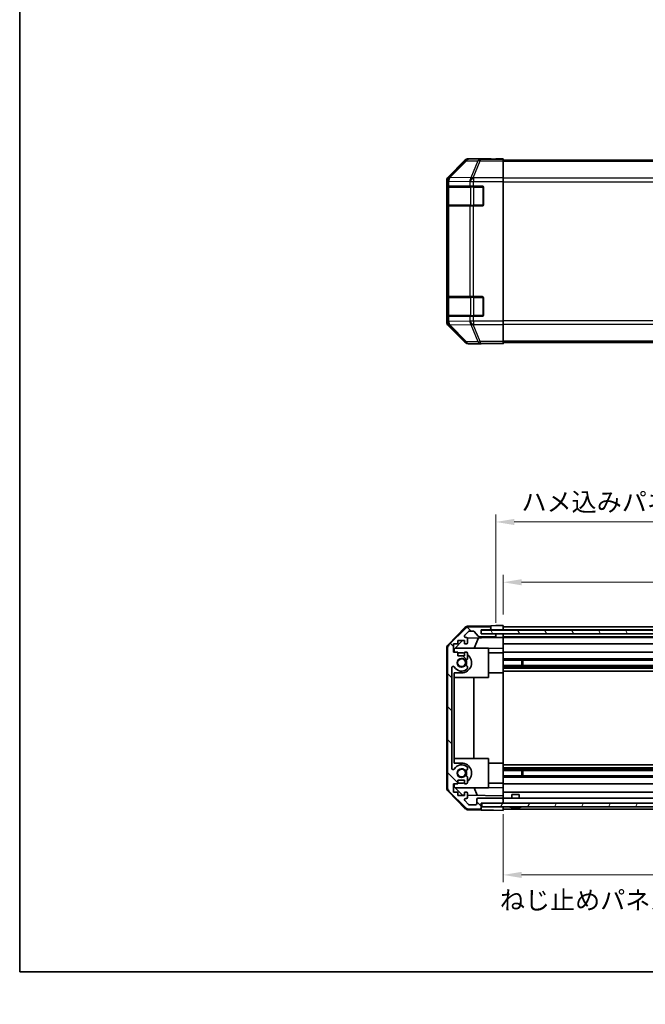
# Model space of a CAD drawing. Units: millimetres. Extents: x 43 to 6164, y 11 to 867.
# Drawn here: x 1227 to 1482, y 11 to 412 of the extents above; entities that cross this region are included whole.
import ezdxf

# ---------------------------------------------------------------- set-up
doc = ezdxf.new("R2010")
doc.units = ezdxf.units.MM
doc.header["$LTSCALE"] = 3
doc.layers.get('Defpoints').update_dxf_attribs({"lineweight": 25})
for name, color, linetype, lineweight in [('Border (ISO)', 7, 'Continuous', 35), ('Dimension (ISO)', 7, 'Continuous', 18), ('Dimension (ISO) @ 1', 7, 'Continuous', 18), ('Visible (ISO)', 7, 'Continuous', 35), ('Visible Narrow (ISO)', 7, 'Continuous', 25)]:
    doc.layers.add(name, color=color, linetype=linetype, lineweight=lineweight)
doc.layers.add('Hatch (ISO)', color=1, linetype='Continuous', lineweight=18, true_color=0xff0000)
doc.styles.add('Note Text (TK)', font='txt')
doc.dimstyles.new('Default - Method 1b (TK)', dxfattribs={"dimscale": 3, "dimtxt": 2.5, "dimasz": 2.5, "dimexe": 1, "dimexo": 1.5, "dimgap": 1, "dimtad": 1, "dimtoh": 1, "dimrnd": 1e-08, "dimdsep": 46, "dimtxsty": 'Note Text (TK)', "dimcen": 0.09, "dimdle": 5, "dimclrd": 100, "dimclre": 100, "dimclrt": 7, "dimadec": 1, "dimazin": 1, "dimtfac": 1, "dimtmove": 0, "dimatfit": 3, "dimfxl": 0, "dimtolj": 1, "dimlwd": -1, "dimlwe": -1, "dimarcsym": 0})

# ---------------------------------------------------------------- blocks, each defined once
blk = doc.blocks.new('図面枠 tk図枠')
at = {"layer": 'Border (ISO)'}
for p, q in [((14.5, 289), (14.5, 8)), ((14.5, 8), (405.5, 8))]:
    blk.add_line(p, q, dxfattribs=at)
blk = doc.blocks.new('*D93')
at = {"layer": 'Defpoints', "color": 0, "transparency": 16777216}
for p in [(1677.74, 182.87), (1423.74, 165.22), (1677.74, 165.13)]:
    blk.add_point(p, dxfattribs=at)
at = {"layer": 'Dimension (ISO)', "color": 100, "transparency": 16777216}
for p, q in [((1423.74, 169.72), (1423.74, 185.87)), ((1677.74, 169.63), (1677.74, 185.87)), ((1431.24, 182.87), (1670.24, 182.87))]:
    blk.add_line(p, q, dxfattribs=at)
for points in [[(1431.24, 184.12), (1431.24, 181.62), (1423.74, 182.87)], [(1670.24, 184.12), (1670.24, 181.62), (1677.74, 182.87)]]:
    blk.add_solid(points, dxfattribs=at)
at = {"layer": 'Dimension (ISO)', "color": 7, "transparency": 16777216, "insert": (1493.7, 190.81), "char_height": 7.5, "attachment_point": 4, "style": 'Note Text (TK)'}
blk.add_mtext('\\A1;有効寸法 / Max dim. 254', dxfattribs=at)
blk = doc.blocks.new('*D92')
at = {"layer": 'Defpoints', "color": 0, "transparency": 16777216}
for p in [(1680.74, 207.45), (1420.74, 161.87), (1680.74, 161.87)]:
    blk.add_point(p, dxfattribs=at)
at = {"layer": 'Dimension (ISO)', "color": 100, "transparency": 16777216}
for p, q in [((1420.74, 166.37), (1420.74, 210.45)), ((1680.74, 166.37), (1680.74, 210.45)), ((1428.24, 207.45), (1673.24, 207.45))]:
    blk.add_line(p, q, dxfattribs=at)
for points in [[(1428.24, 208.7), (1428.24, 206.2), (1420.74, 207.45)], [(1673.24, 208.7), (1673.24, 206.2), (1680.74, 207.45)]]:
    blk.add_solid(points, dxfattribs=at)
at = {"layer": 'Dimension (ISO)', "color": 7, "transparency": 16777216, "insert": (1431.19, 215.61), "char_height": 7.5, "attachment_point": 4, "style": 'Note Text (TK)'}
blk.add_mtext('\\A1;ハメ込みパネル有効寸法 / Slide panel Max dim. 260', dxfattribs=at)
blk = doc.blocks.new('*D90')
at = {"layer": 'Defpoints', "color": 0, "transparency": 16777216}
for p in [(1423.74, 92.82), (1677.74, 92.82), (1677.74, 63.52)]:
    blk.add_point(p, dxfattribs=at)
at = {"layer": 'Dimension (ISO)', "color": 100, "transparency": 16777216}
for p, q in [((1423.74, 88.32), (1423.74, 60.52)), ((1677.74, 88.32), (1677.74, 60.52)), ((1431.24, 63.52), (1670.24, 63.52))]:
    blk.add_line(p, q, dxfattribs=at)
for points in [[(1431.24, 64.77), (1431.24, 62.27), (1423.74, 63.52)], [(1670.24, 64.77), (1670.24, 62.27), (1677.74, 63.52)]]:
    blk.add_solid(points, dxfattribs=at)
at = {"layer": 'Dimension (ISO)', "color": 7, "transparency": 16777216, "insert": (1422.39, 53.25), "char_height": 7.5, "attachment_point": 4, "style": 'Note Text (TK)'}
blk.add_mtext('\\A1;ねじ止めパネル有効寸法 / Screwed panel Max dim. 254', dxfattribs=at)

msp = doc.modelspace()

# ---------------------------------------------------------------- hatches: boundary and pattern name
at = {"layer": 'Hatch (ISO)'}
h = msp.add_hatch(dxfattribs=at)
h.set_pattern_fill('ANSI31', color=256, scale=76.2, angle=90.00021, style=0)
h.set_pattern_definition([(135.0002, (1183, 8e-07), (-6.73517, -6.73522), [])])
edge = h.paths.add_edge_path()
edge.add_ellipse((1403.0428, 155.8907), major_axis=(-1.4142, 1.4142), ratio=1, start_angle=0, end_angle=45)
edge.add_line((1401.0428, 155.8907), (1401.0428, 99.1476))
edge.add_ellipse((1403.0428, 99.1476), major_axis=(-2, 0), ratio=1, start_angle=0, end_angle=45)
edge.add_line((1401.6286, 97.7334), (1408.457, 90.9049))
edge.add_ellipse((1409.8713, 92.3192), major_axis=(-1.4142, -1.4142), ratio=1, start_angle=0, end_angle=45)
edge.add_line((1409.8713, 90.3192), (1414.2428, 90.3192))
edge.add_ellipse((1414.2428, 90.8192), major_axis=(0, -0.5), ratio=1, start_angle=0, end_angle=90)
edge.add_line((1414.7428, 90.8192), (1414.7428, 92.8192))
edge.add_line((1414.7428, 92.8192), (1414.9928, 92.8192))
edge.add_line((1414.9928, 92.8192), (1423.2428, 92.8192))
edge.add_ellipse((1423.2428, 93.3192), major_axis=(0, -0.5), ratio=1, start_angle=0, end_angle=90)
edge.add_line((1423.7428, 93.3192), (1423.7428, 94.3192))
edge.add_ellipse((1423.2428, 94.3192), major_axis=(0.5, 0), ratio=1, start_angle=0, end_angle=90)
edge.add_line((1423.2428, 94.8192), (1413.4428, 94.8192))
edge.add_ellipse((1413.4428, 94.3192), major_axis=(0, 0.5), ratio=1, start_angle=0, end_angle=90)
edge.add_line((1412.9428, 94.3192), (1412.9428, 92.6192))
edge.add_ellipse((1412.4428, 92.6192), major_axis=(0.5, 0), ratio=1, start_angle=270, end_angle=360, ccw=False)
edge.add_line((1412.4428, 92.1192), (1409.9955, 92.1192))
edge.add_ellipse((1409.9955, 92.6192), major_axis=(0, -0.5), ratio=1, start_angle=315, end_angle=360, ccw=False)
edge.add_line((1409.642, 92.2656), (1408.092, 93.8156))
edge.add_ellipse((1408.4455, 94.1692), major_axis=(-0.3536, -0.3536), ratio=1, start_angle=225, end_angle=360, ccw=False)
edge.add_line((1408.4455, 94.6692), (1408.7428, 94.6692))
edge.add_ellipse((1408.7428, 95.1692), major_axis=(0, -0.5), ratio=1, start_angle=0, end_angle=90)
edge.add_line((1409.2428, 95.1692), (1409.2428, 96.8192))
edge.add_ellipse((1408.7428, 96.8192), major_axis=(0.5, 0), ratio=1, start_angle=0, end_angle=90)
edge.add_line((1408.7428, 97.3192), (1407.9928, 97.3192))
edge.add_line((1407.9928, 97.3192), (1407.9928, 95.9192))
edge.add_line((1407.9928, 95.9192), (1405.1928, 95.9192))
edge.add_line((1405.1928, 95.9192), (1405.1928, 97.3192))
edge.add_line((1405.1928, 97.3192), (1403.4928, 97.3192))
edge.add_line((1403.4928, 97.3192), (1403.4928, 100.7192))
edge.add_line((1403.4928, 100.7192), (1405.1928, 100.7192))
edge.add_line((1405.1928, 100.7192), (1405.1928, 102.1192))
edge.add_line((1405.1928, 102.1192), (1407.9928, 102.1192))
edge.add_line((1407.9928, 102.1192), (1407.9928, 100.7192))
edge.add_line((1407.9928, 100.7192), (1408.7428, 100.7192))
edge.add_ellipse((1408.7428, 101.2192), major_axis=(0, -0.5), ratio=1, start_angle=0, end_angle=90)
edge.add_line((1409.2428, 101.2192), (1409.2428, 103.3465))
edge.add_ellipse((1408.4853, 103.0894), major_axis=(0.7576, 0.2571), ratio=1, start_angle=0, end_angle=113.335886)
edge.add_ellipse((1406.7428, 105.0192), major_axis=(1.2063, -1.336), ratio=1, start_angle=95.840426, end_angle=360, ccw=False)
edge.add_ellipse((1408.4853, 106.9489), major_axis=(-0.5361, -0.5938), ratio=1, start_angle=0, end_angle=113.335886)
edge.add_line((1409.2428, 106.6918), (1409.2429, 107.206))
edge.add_ellipse((1408.4853, 106.9489), major_axis=(0.7577, 0.2571), ratio=1, start_angle=0, end_angle=29.176312)
edge.add_ellipse((1406.7428, 105.0192), major_axis=(2.2786, 2.5236), ratio=1, start_angle=0, end_angle=102.759257)
edge.add_ellipse((1403.3426, 106.9289), major_axis=(0.4357, -0.2447), ratio=1, start_angle=209.320529, end_angle=360, ccw=False)
edge.add_line((1402.8428, 106.9289), (1402.8428, 148.1094))
edge.add_ellipse((1403.3426, 148.1094), major_axis=(-0.4997, 0), ratio=1, start_angle=209.320529, end_angle=360, ccw=False)
edge.add_ellipse((1406.7428, 150.0192), major_axis=(-2.9645, -1.665), ratio=1, start_angle=0, end_angle=102.759257)
edge.add_ellipse((1408.4853, 148.0894), major_axis=(0.5362, -0.5939), ratio=1, start_angle=0, end_angle=29.176312)
edge.add_line((1409.2429, 147.8323), (1409.2428, 148.3465))
edge.add_ellipse((1408.4853, 148.0894), major_axis=(0.7576, 0.2571), ratio=1, start_angle=0, end_angle=113.335886)
edge.add_ellipse((1406.7428, 150.0192), major_axis=(1.2063, -1.336), ratio=1, start_angle=95.840426, end_angle=360, ccw=False)
edge.add_ellipse((1408.4853, 151.9489), major_axis=(-0.5361, -0.5938), ratio=1, start_angle=0, end_angle=113.335886)
edge.add_line((1409.2428, 151.6918), (1409.2428, 153.8192))
edge.add_ellipse((1408.7428, 153.8192), major_axis=(0.5, 0), ratio=1, start_angle=0, end_angle=90)
edge.add_line((1408.7428, 154.3192), (1407.9928, 154.3192))
edge.add_line((1407.9928, 154.3192), (1407.9928, 152.9192))
edge.add_line((1407.9928, 152.9192), (1405.1928, 152.9192))
edge.add_line((1405.1928, 152.9192), (1405.1928, 154.3192))
edge.add_line((1405.1928, 154.3192), (1403.4928, 154.3192))
edge.add_line((1403.4928, 154.3192), (1403.4928, 157.7192))
edge.add_line((1403.4928, 157.7192), (1405.1928, 157.7192))
edge.add_line((1405.1928, 157.7192), (1405.1928, 159.1192))
edge.add_line((1405.1928, 159.1192), (1407.9928, 159.1192))
edge.add_line((1407.9928, 159.1192), (1407.9928, 157.7192))
edge.add_line((1407.9928, 157.7192), (1408.7428, 157.7192))
edge.add_ellipse((1408.7428, 158.2192), major_axis=(0, -0.5), ratio=1, start_angle=0, end_angle=90)
edge.add_line((1409.2428, 158.2192), (1409.2428, 159.8692))
edge.add_ellipse((1408.7428, 159.8692), major_axis=(0.5, 0), ratio=1, start_angle=0, end_angle=90)
edge.add_line((1408.7428, 160.3692), (1408.4455, 160.3692))
edge.add_ellipse((1408.4455, 160.8692), major_axis=(0, -0.5), ratio=1, start_angle=225, end_angle=360, ccw=False)
edge.add_line((1408.092, 161.2227), (1409.642, 162.7727))
edge.add_ellipse((1409.9955, 162.4192), major_axis=(-0.3536, 0.3536), ratio=1, start_angle=315, end_angle=360, ccw=False)
edge.add_line((1409.9955, 162.9192), (1411.5183, 162.9192))
edge.add_ellipse((1411.5183, 162.4192), major_axis=(0, 0.5), ratio=1, start_angle=311.633539, end_angle=360, ccw=False)
edge.add_line((1411.892, 162.7513), (1413.5937, 160.837))
edge.add_ellipse((1413.9674, 161.1692), major_axis=(-0.3737, -0.3322), ratio=1, start_angle=0, end_angle=48.366461)
edge.add_line((1413.9674, 160.6692), (1420.2428, 160.6692))
edge.add_ellipse((1420.2428, 161.1692), major_axis=(0, -0.5), ratio=1, start_angle=0, end_angle=90)
edge.add_line((1420.7428, 161.1692), (1420.7428, 161.3692))
edge.add_ellipse((1420.2428, 161.3692), major_axis=(0.5, 0), ratio=1, start_angle=0, end_angle=90)
edge.add_line((1420.2428, 161.8692), (1414.7928, 161.8692))
edge.add_line((1414.7928, 161.8692), (1414.7428, 161.8692))
edge.add_line((1414.7428, 161.8692), (1414.7428, 163.5192))
edge.add_line((1414.7428, 163.5192), (1418.2428, 163.5192))
edge.add_ellipse((1418.2428, 164.0192), major_axis=(0, -0.5), ratio=1, start_angle=0, end_angle=90)
edge.add_line((1418.7428, 164.0192), (1418.7428, 164.2192))
edge.add_ellipse((1418.2428, 164.2192), major_axis=(0.5, 0), ratio=1, start_angle=0, end_angle=90)
edge.add_line((1418.2428, 164.7192), (1409.8713, 164.7192))
edge.add_ellipse((1409.8713, 162.7192), major_axis=(0, 2), ratio=1, start_angle=0, end_angle=45)
edge.add_line((1408.457, 164.1334), (1401.6286, 157.3049))
h = msp.add_hatch(dxfattribs=at)
h.set_pattern_fill('ANSI31', color=256, scale=76.2, angle=75.000175, style=0)
h.set_pattern_definition([(120.0002, (1183, 8e-07), (-8.24888, -4.76253), [])])
h.paths.add_polyline_path([(1414.7928, 163.3692), (1414.7928, 161.8692), (1420.2428, 161.8692), (1681.2428, 161.8692), (1686.6928, 161.8692), (1686.6928, 163.3692)])
h = msp.add_hatch(dxfattribs=at)
h.set_pattern_fill('ANSI31', color=256, scale=76.2, angle=14.999978, style=0)
h.set_pattern_definition([(60, (1183, 8e-07), (-8.24889, 4.7625), [])])
h.paths.add_polyline_path([(1414.9928, 92.8192), (1414.9928, 91.3192), (1686.4928, 91.3192), (1686.4928, 92.8192), (1678.2428, 92.8192), (1423.2428, 92.8192)])

# ---------------------------------------------------------------- linework, layer by layer
at = {"layer": 'Visible (ISO)'}
for p, q in [((1408.1584, 354.9443), (1401.3285, 348.1144)), ((1418.7428, 355.53), (1409.5724, 355.53)), ((1418.7428, 355.4776), (1418.7428, 355.53)), ((1419.3286, 355.453), (1420.7428, 355.4776)), ((1420.7428, 355.4776), (1423.7428, 355.53)), ((1423.7428, 355.4427), (1420.7428, 355.4427)), ((1423.7428, 355.53), (1423.7428, 355.4427)), ((1423.7428, 355.2824), (1423.7428, 355.4427)), ((1423.7428, 355.2824), (1423.7428, 354.6846)), ((1677.7428, 355.03), (1423.7428, 355.03)), ((1423.7428, 347.7121), (1423.7428, 354.6846)), ((1400.7428, 346.7004), (1400.7428, 288.9596)), ((1423.7428, 347.7121), (1423.7428, 346.3103)), ((1423.7428, 346.3103), (1423.7428, 289.3497)), ((1400.8825, 336.83), (1400.8825, 343.83)), ((1400.8912, 344.33), (1400.9597, 344.33)), ((1400.9428, 344.03), (1400.9428, 336.63)), ((1401.5452, 344.33), (1400.9597, 344.33)), ((1401.5452, 344.33), (1410.157, 344.33)), ((1411.5713, 344.33), (1410.157, 344.33)), ((1411.5713, 344.33), (1415.2428, 344.33)), ((1415.7428, 343.83), (1415.7428, 336.83)), ((1400.9597, 336.33), (1400.8912, 336.33)), ((1400.9597, 336.33), (1401.5452, 336.33)), ((1410.157, 336.33), (1401.5452, 336.33)), ((1410.157, 336.33), (1411.5713, 336.33)), ((1415.2428, 336.33), (1411.5713, 336.33)), ((1400.8825, 291.83), (1400.8825, 298.83)), ((1400.8912, 299.33), (1400.9597, 299.33)), ((1400.9428, 299.03), (1400.9428, 291.63)), ((1401.5452, 299.33), (1400.9597, 299.33)), ((1401.5452, 299.33), (1410.157, 299.33)), ((1411.5713, 299.33), (1410.157, 299.33)), ((1411.5713, 299.33), (1415.2428, 299.33)), ((1415.7428, 298.83), (1415.7428, 291.83)), ((1400.9597, 291.33), (1400.8912, 291.33)), ((1400.9597, 291.33), (1401.5452, 291.33)), ((1410.157, 291.33), (1401.5452, 291.33)), ((1410.157, 291.33), (1411.5713, 291.33)), ((1415.2428, 291.33), (1411.5713, 291.33)), ((1423.7428, 289.3497), (1423.7428, 287.9479)), ((1401.3285, 287.5456), (1408.1584, 280.7157)), ((1423.7428, 280.9754), (1423.7428, 287.9479)), ((1414.7428, 280.13), (1409.5724, 280.13)), ((1414.7428, 280.13), (1414.7428, 280.1998)), ((1419.7428, 280.1998), (1416.2073, 280.2615)), ((1419.7428, 280.2871), (1423.7428, 280.2871)), ((1423.7428, 280.13), (1419.7428, 280.1998)), ((1423.7428, 280.9754), (1423.7428, 280.3776)), ((1677.7428, 280.63), (1423.7428, 280.63)), ((1423.7428, 280.3776), (1423.7428, 280.2871)), ((1423.7428, 280.2871), (1423.7428, 280.13)), ((1409.5597, 164.9716), (1418.7428, 165.1319)), ((1418.2428, 164.7192), (1409.8713, 164.7192)), ((1418.7428, 165.1319), (1420.7428, 165.1668)), ((1418.7428, 164.2192), (1418.7428, 165.1319)), ((1420.7428, 165.1668), (1423.7428, 165.2192)), ((1423.7428, 165.2192), (1423.7428, 163.5184)), ((1423.7428, 164.7192), (1677.7428, 164.7192)), ((1401.3163, 157.4013), (1408.1681, 164.3737)), ((1408.457, 164.1334), (1401.6286, 157.3049)), ((1408.092, 161.2227), (1409.642, 162.7727)), ((1409.9955, 162.9192), (1411.5183, 162.9192)), ((1411.892, 162.7513), (1413.5937, 160.837)), ((1413.9674, 160.6692), (1420.2428, 160.6692)), ((1414.7428, 161.8692), (1414.7428, 163.5192)), ((1414.7428, 163.5192), (1418.2428, 163.5192)), ((1414.7428, 163.5184), (1418.7428, 163.5184)), ((1420.2428, 161.8692), (1414.7428, 161.8692)), ((1414.7928, 163.3692), (1414.7928, 161.8692)), ((1686.6928, 163.3692), (1414.7928, 163.3692)), ((1414.7928, 161.8692), (1686.6928, 161.8692)), ((1418.7428, 164.0192), (1418.7428, 164.2192)), ((1418.7428, 163.5184), (1418.7428, 164.0192)), ((1420.7428, 163.5184), (1418.7428, 163.5184)), ((1420.7428, 161.8684), (1420.27, 161.8684)), ((1423.7428, 163.5184), (1420.7428, 163.5184)), ((1420.7428, 161.3692), (1420.7428, 161.8684)), ((1420.7428, 161.8684), (1422.7428, 161.8684)), ((1420.7428, 161.1692), (1420.7428, 161.3692)), ((1420.7428, 160.3161), (1420.7428, 161.1692)), ((1422.7428, 161.8684), (1423.7428, 161.8684)), ((1423.7428, 164.2192), (1423.7428, 164.0192)), ((1423.7428, 163.5192), (1677.7428, 163.5192)), ((1423.7428, 163.5184), (1423.7428, 163.3692)), ((1423.7428, 163.5184), (1423.7428, 163.3692)), ((1423.7428, 161.8684), (1423.7428, 161.8692)), ((1423.7428, 161.8684), (1423.7428, 160.3684)), ((1423.7428, 161.3692), (1423.7428, 161.1692)), ((1423.7428, 160.6692), (1677.7428, 160.6692)), ((1403.4928, 154.3192), (1403.4928, 157.7192)), ((1403.4928, 157.7192), (1405.1928, 157.7192)), ((1403.7428, 155.5904), (1407.2106, 159.1192)), ((1405.1928, 157.7192), (1405.1928, 159.1192)), ((1405.1928, 159.1192), (1407.9928, 159.1192)), ((1407.9928, 159.1192), (1407.9928, 157.7192)), ((1407.9928, 157.7192), (1408.7428, 157.7192)), ((1408.7428, 160.3692), (1408.4455, 160.3692)), ((1409.1787, 160.1142), (1420.7428, 160.3161)), ((1409.2428, 158.2192), (1409.2428, 159.8692)), ((1413.6633, 160.1925), (1411.9177, 156.0192)), ((1422.7428, 160.351), (1420.7428, 160.3161)), ((1423.7428, 160.3684), (1422.7428, 160.351)), ((1423.7428, 160.3692), (1677.7428, 160.3692)), ((1423.7428, 159.8692), (1423.7428, 160.3684)), ((1423.7428, 159.8692), (1423.7428, 158.2192)), ((1423.7428, 157.7192), (1423.7428, 158.2192)), ((1423.7428, 157.7192), (1677.7428, 157.7192)), ((1423.7428, 157.7192), (1423.7428, 155.9745)), ((1400.7428, 155.9995), (1400.7428, 99.0388)), ((1401.0428, 155.8907), (1401.0428, 99.1476)), ((1405.1928, 154.3192), (1403.4928, 154.3192)), ((1403.7428, 154.3192), (1403.7428, 155.5904)), ((1417.7428, 156.0192), (1404.1642, 156.0192)), ((1405.1928, 152.9192), (1405.1928, 154.3192)), ((1406.7428, 154.1192), (1405.1928, 154.1192)), ((1407.9928, 152.9192), (1405.1928, 152.9192)), ((1408.7428, 154.3192), (1407.9928, 154.3192)), ((1407.9928, 154.3192), (1407.9928, 152.9192)), ((1409.2428, 151.6918), (1409.2428, 153.8192)), ((1417.7428, 144.0192), (1417.7428, 156.0192)), ((1423.7428, 155.9745), (1417.7428, 155.8697)), ((1423.7428, 154.1192), (1417.7428, 154.1192)), ((1423.7428, 155.9745), (1423.7428, 154.3192)), ((1423.7428, 154.3192), (1677.7428, 154.3192)), ((1423.7428, 153.8192), (1423.7428, 154.3192)), ((1423.7428, 153.8192), (1423.7428, 153.2688)), ((1423.7428, 145.9192), (1423.7428, 153.2688)), ((1423.7428, 151.6918), (1677.7428, 151.6918)), ((1423.7428, 151.1489), (1677.7428, 151.1489)), ((1423.7428, 148.8894), (1677.7428, 148.8894)), ((1431.3133, 148.8894), (1431.3133, 151.1489)), ((1431.7428, 151.1489), (1431.7428, 148.8894)), ((1402.8428, 106.9289), (1402.8428, 148.1094)), ((1403.7428, 109.1192), (1403.7428, 145.9192)), ((1403.7428, 145.9192), (1406.7428, 145.9192)), ((1409.2429, 147.8323), (1409.2428, 148.3465)), ((1423.7428, 145.9192), (1417.7428, 145.9192)), ((1423.7428, 148.3465), (1677.7428, 148.3465)), ((1423.7428, 147.8323), (1677.7428, 147.8323)), ((1423.7428, 146.619), (1677.7428, 146.619)), ((1423.7428, 145.9192), (1423.7428, 109.1192)), ((1417.7428, 144.0192), (1403.7428, 144.0192)), ((1411.7761, 144.0192), (1411.7761, 111.0192)), ((1417.7428, 111.0192), (1403.7428, 111.0192)), ((1406.7428, 109.1192), (1403.7428, 109.1192)), ((1417.7428, 99.0192), (1417.7428, 111.0192)), ((1423.7428, 109.1192), (1417.7428, 109.1192)), ((1423.7428, 101.7695), (1423.7428, 109.1192)), ((1423.7428, 108.4193), (1677.7428, 108.4193)), ((1409.2428, 106.6918), (1409.2429, 107.206)), ((1423.7428, 107.206), (1677.7428, 107.206)), ((1423.7428, 106.6918), (1677.7428, 106.6918)), ((1423.7428, 106.1489), (1677.7428, 106.1489)), ((1431.3133, 103.8894), (1431.3133, 106.1489)), ((1431.7428, 106.1489), (1431.7428, 103.8894)), ((1403.4928, 97.3192), (1403.4928, 100.7192)), ((1403.4928, 100.7192), (1405.1928, 100.7192)), ((1403.7428, 99.448), (1403.7428, 100.7192)), ((1405.1928, 100.7192), (1405.1928, 102.1192)), ((1405.1928, 102.1192), (1407.9928, 102.1192)), ((1405.1928, 100.9192), (1406.7428, 100.9192)), ((1407.9928, 102.1192), (1407.9928, 100.7192)), ((1407.9928, 100.7192), (1408.7428, 100.7192)), ((1409.2428, 101.2192), (1409.2428, 103.3465)), ((1423.7428, 100.9192), (1417.7428, 100.9192)), ((1423.7428, 103.8894), (1677.7428, 103.8894)), ((1423.7428, 103.3465), (1677.7428, 103.3465)), ((1423.7428, 101.7695), (1423.7428, 101.2192)), ((1423.7428, 100.7192), (1423.7428, 101.2192)), ((1423.7428, 100.7192), (1677.7428, 100.7192)), ((1423.7428, 100.7192), (1423.7428, 99.0639)), ((1408.1681, 90.6646), (1401.3163, 97.637)), ((1401.6286, 97.7334), (1408.457, 90.9049)), ((1405.1928, 97.3192), (1403.4928, 97.3192)), ((1407.0211, 96.1119), (1403.7428, 99.448)), ((1417.7428, 99.0192), (1404.1642, 99.0192)), ((1405.1928, 95.9192), (1405.1928, 97.3192)), ((1408.7428, 97.3192), (1407.9928, 97.3192)), ((1407.9928, 97.3192), (1407.9928, 95.9192)), ((1409.2428, 95.1692), (1409.2428, 96.8192)), ((1411.9177, 99.0192), (1413.1787, 96.0045)), ((1417.7428, 99.1686), (1423.7428, 99.0639)), ((1423.7428, 99.0639), (1423.7428, 97.3192)), ((1423.7428, 97.3192), (1677.7428, 97.3192)), ((1423.7428, 96.8192), (1423.7428, 97.3192)), ((1423.7428, 96.8192), (1423.7428, 95.8201)), ((1407.9928, 95.9192), (1405.1928, 95.9192)), ((1407.9928, 96.095), (1407.0211, 96.1119)), ((1409.642, 92.2656), (1408.092, 93.8156)), ((1408.4455, 94.6692), (1408.7428, 94.6692)), ((1423.7428, 95.8201), (1409.2428, 96.0732)), ((1412.9428, 94.3192), (1412.9428, 92.6192)), ((1423.2428, 94.8192), (1413.4428, 94.8192)), ((1414.7428, 90.8192), (1414.7428, 92.8192)), ((1414.7428, 92.8192), (1423.2428, 92.8192)), ((1414.9928, 92.8192), (1414.9928, 91.3192)), ((1686.4928, 92.8192), (1414.9928, 92.8192)), ((1423.7428, 95.8201), (1423.7428, 94.3192)), ((1423.7428, 94.8192), (1677.7428, 94.8192)), ((1423.7428, 93.3192), (1423.7428, 94.3192)), ((1423.7428, 93.3192), (1423.7428, 92.8192)), ((1427.2428, 96.3192), (1430.2429, 96.3192)), ((1427.2428, 94.8192), (1427.2428, 96.3192)), ((1430.2429, 94.8192), (1430.2429, 96.3192)), ((1409.5597, 90.0667), (1414.7428, 89.9763)), ((1409.8713, 90.3192), (1414.2428, 90.3192)), ((1412.4428, 92.1192), (1409.9955, 92.1192)), ((1414.7428, 89.9763), (1414.7428, 90.8192)), ((1419.7428, 89.889), (1414.7428, 89.9763)), ((1414.9928, 91.3192), (1686.4928, 91.3192)), ((1423.7428, 89.8192), (1419.7428, 89.889)), ((1423.7428, 91.3192), (1423.7428, 90.8192)), ((1423.7428, 91.3192), (1423.7428, 89.8192)), ((1423.7428, 90.3192), (1677.7428, 90.3192)), ((1427.011, 90.9764), (1427.0105, 90.9711)), ((1428.461, 90.9764), (1428.4448, 90.7917)), ((1429.0409, 90.7917), (1429.0247, 90.9764)), ((1430.4752, 90.9711), (1430.4747, 90.9764))]:
    msp.add_line(p, q, dxfattribs=at)
for centre in [(1406.7428, 150.0192), (1406.7428, 105.0192)]:
    msp.add_circle(centre, 1.5706, dxfattribs=at)
for centre, radius, start, end in [((1401.2428, 344.03), 0.3, 90, 180), ((1415.2428, 343.83), 0.5, 0, 90), ((1401.2428, 336.63), 0.3, 180, 270), ((1415.2428, 336.83), 0.5, 270, 0), ((1401.2428, 299.03), 0.3, 90, 180), ((1415.2428, 298.83), 0.5, 0, 90), ((1401.2428, 291.63), 0.3, 180, 270), ((1415.2428, 291.83), 0.5, 270, 0), ((1409.5946, 162.9719), 2, 91, 135.5), ((1409.8713, 162.7192), 2, 90, 135), ((1418.2428, 164.2192), 0.5, 0, 90), ((1408.4455, 160.8692), 0.5, 135, 270), ((1409.9955, 162.4192), 0.5, 90, 135), ((1411.5183, 162.4192), 0.5, 41.633539, 90), ((1413.9674, 161.1692), 0.5, 221.633539, 270), ((1418.2428, 164.0192), 0.5, 270, 0), ((1420.2428, 161.3692), 0.5, 0, 90), ((1420.2428, 161.1692), 0.5, 270, 0), ((1402.7428, 155.9995), 2, 135.5, 180), ((1403.0428, 155.8907), 2, 135, 180), ((1408.7428, 159.8692), 0.5, 0, 90), ((1408.7428, 158.2192), 0.5, 270, 0), ((1406.7428, 150.0192), 4.1, 72.249173, 90), ((1406.7428, 150.0192), 4.1, 270, 52.428131), ((1408.7428, 153.8192), 0.5, 0, 90), ((1403.3426, 148.1094), 0.4997, 29.320529, 180), ((1406.7428, 150.0192), 1.8, 47.920213, 312.079787), ((1408.4853, 151.9489), 0.8, 227.920213, 341.256099), ((1408.4853, 148.0894), 0.8, 18.743901, 132.079787), ((1406.7428, 150.0192), 2, 325.405155, 34.594845), ((1406.7428, 150.0192), 2.1, 327.438672, 32.561328), ((1406.7428, 150.0192), 3.4001, 209.320529, 312.079787), ((1408.4853, 148.0894), 0.8001, 312.079787, 341.256099), ((1406.7428, 105.0192), 3.4001, 47.920213, 150.679471), ((1406.7428, 105.0192), 4.1, 307.571869, 90), ((1403.3426, 106.9289), 0.4997, 180, 330.679471), ((1406.7428, 105.0192), 1.8, 47.920213, 312.079787), ((1408.4853, 106.9489), 0.8, 227.920213, 341.256099), ((1406.7428, 105.0192), 2, 325.405155, 34.594845), ((1406.7428, 105.0192), 2.1, 327.438672, 32.561328), ((1408.4853, 106.9489), 0.8001, 18.743901, 47.920213), ((1406.7428, 105.0192), 4.1, 270, 287.750827), ((1408.4853, 103.0894), 0.8, 18.743901, 132.079787), ((1408.7428, 101.2192), 0.5, 270, 0), ((1402.7428, 99.0388), 2, 180, 224.5), ((1403.0428, 99.1476), 2, 180, 225), ((1408.7428, 96.8192), 0.5, 0, 90), ((1408.4455, 94.1692), 0.5, 90, 225), ((1408.7428, 95.1692), 0.5, 270, 0), ((1412.4428, 92.6192), 0.5, 270, 0), ((1413.4428, 94.3192), 0.5, 90, 180), ((1423.2428, 94.3192), 0.5, 0, 90), ((1423.2428, 93.3192), 0.5, 270, 0), ((1409.5946, 92.0664), 2, 224.5, 269), ((1409.8713, 92.3192), 2, 225, 270), ((1409.9955, 92.6192), 0.5, 225, 270), ((1414.2428, 90.8192), 0.5, 270, 0), ((1425.9697, 91.3092), 0.01, 90, 248.360479), ((1428.7428, 98.2993), 7.5301, 248.360479, 256.699773), ((1428.7428, 98.2993), 7.5301, 283.300227, 291.639521), ((1431.516, 91.3092), 0.01, 291.639521, 90)]:
    msp.add_arc(centre, radius, start, end, dxfattribs=at)
for centre, major_axis, ratio, start_param, end_param in [((1409.573, 353.5297), (-1.4146, 1.4146), 0.99969546, 5.49793944, 6.28318531), ((1420.7428, 355.4776), (-2, 0), 0.01745506, 0, 1.57079633), ((1402.7431, 346.6998), (-1.4146, 1.4146), 0.99969546, 0, 0.78524587), ((1400.8912, 343.83), (0, -0.5), 0.01745506, 3.14159265, 4.71238898), ((1400.8912, 336.83), (0, -0.5), 0.01745506, 4.71238898, 6.28318531), ((1400.8912, 298.83), (0, -0.5), 0.01745506, 3.14159266, 4.71238898), ((1400.8912, 291.83), (0, -0.5), 0.01745506, 4.71238898, 6.28318531), ((1402.7431, 288.9602), (-1.4146, -1.4146), 0.99969546, 5.49793944, 6.28318531), ((1409.573, 282.1303), (-1.4146, -1.4146), 0.99969546, 0, 0.78524587), ((1419.7428, 280.1998), (5, 0), 0.01745506, 1.57079633, 3.14159265), ((1428.7428, 98.2681), (7.5216, 0), 0.9961947, 4.48005296, 4.64586493), ((1428.7428, 98.394), (7.4512, 0), 0.9961947, 4.67455203, 4.75022593), ((1428.7428, 98.2681), (7.5216, 0), 0.9961947, 4.77891303, 4.944725)]:
    msp.add_ellipse(centre, major_axis=major_axis, ratio=ratio, start_param=start_param, end_param=end_param, dxfattribs=at)
for points in [[(1428.2428, 90.7917), (1428.2681, 90.79), (1428.2951, 90.7886), (1428.3447, 90.7866), (1428.3674, 90.7862), (1428.4032, 90.7862), (1428.4188, 90.7866), (1428.4395, 90.7886), (1428.4447, 90.79), (1428.4448, 90.7917)], [(1429.0409, 90.7917), (1429.041, 90.79), (1429.0462, 90.7886), (1429.0669, 90.7866), (1429.0824, 90.7862), (1429.1183, 90.7862), (1429.1409, 90.7866), (1429.1906, 90.7886), (1429.2175, 90.79), (1429.2428, 90.7917)]]:
    msp.add_open_spline(points, degree=3, knots=[0.0307191633, 0.0307191633, 0.0307191633, 0.0307191633, 0.0383195288, 0.0383195288, 0.0459198942, 0.0459198942, 0.0535202597, 0.0535202597, 0.0611206252, 0.0611206252, 0.0611206252, 0.0611206252], dxfattribs=at)
at = {"layer": 'Visible Narrow (ISO)'}
for p, q in [((1408.3248, 354.7779), (1401.5452, 347.8978)), ((1401.9651, 347.8893), (1408.7447, 354.7695)), ((1408.1584, 354.9443), (1408.3248, 354.7779)), ((1408.7447, 354.7695), (1413.4062, 354.6881)), ((1409.7386, 355.3638), (1409.5724, 355.53)), ((1414.4001, 355.2824), (1409.7386, 355.3638)), ((1413.4062, 354.6881), (1410.5708, 347.7224)), ((1411.5647, 347.7188), (1414.4001, 354.6846)), ((1414.4001, 355.2824), (1414.4001, 354.6846)), ((1423.7428, 355.2824), (1414.4001, 355.2824)), ((1414.4001, 354.6846), (1423.7428, 354.6846)), ((1420.7428, 355.4427), (1420.7428, 355.4776)), ((1677.7428, 354.4442), (1423.7428, 354.4442)), ((1400.7428, 346.7004), (1400.9593, 346.484)), ((1400.9593, 346.484), (1400.9597, 346.4672)), ((1400.9597, 346.4672), (1400.9597, 344.33)), ((1400.9597, 346.4672), (1401.5452, 346.4672)), ((1401.5452, 347.8978), (1401.3285, 348.1144)), ((1401.5452, 344.33), (1401.5452, 346.4672)), ((1401.5452, 346.4672), (1410.1505, 346.317)), ((1401.9655, 347.8726), (1401.9651, 347.8893)), ((1410.5708, 347.7224), (1401.9655, 347.8726)), ((1410.1505, 346.317), (1410.157, 346.3103)), ((1410.157, 346.3103), (1410.157, 344.33)), ((1410.157, 346.3103), (1411.5713, 346.3103)), ((1411.5713, 347.7121), (1411.5647, 347.7188)), ((1411.5713, 347.7121), (1411.5713, 346.3103)), ((1423.7428, 347.7121), (1411.5713, 347.7121)), ((1411.5713, 346.3103), (1423.7428, 346.3103)), ((1411.5713, 344.33), (1411.5713, 346.3103)), ((1677.7428, 347.6158), (1423.7428, 347.6158)), ((1423.7428, 346.2016), (1677.7428, 346.2016)), ((1400.8825, 343.83), (1400.9428, 343.83)), ((1401.5286, 344.03), (1400.9428, 344.03)), ((1401.5286, 344.03), (1410.357, 344.03)), ((1401.5286, 336.63), (1401.5286, 344.03)), ((1411.7713, 344.03), (1410.357, 344.03)), ((1410.357, 344.03), (1410.357, 336.63)), ((1411.7713, 344.03), (1411.7713, 344.33)), ((1411.7713, 344.03), (1415.4428, 344.03)), ((1411.7713, 336.63), (1411.7713, 344.03)), ((1415.4428, 344.03), (1415.4428, 344.2883)), ((1415.7011, 344.03), (1415.4428, 344.03)), ((1415.4428, 344.03), (1415.4428, 336.63)), ((1400.9428, 336.83), (1400.8825, 336.83)), ((1400.9428, 336.63), (1401.5286, 336.63)), ((1400.9597, 336.33), (1400.9597, 299.33)), ((1410.357, 336.63), (1401.5286, 336.63)), ((1401.5452, 299.33), (1401.5452, 336.33)), ((1410.157, 336.33), (1410.157, 299.33)), ((1410.357, 336.63), (1411.7713, 336.63)), ((1411.5713, 299.33), (1411.5713, 336.33)), ((1411.7713, 336.33), (1411.7713, 336.63)), ((1415.4428, 336.63), (1411.7713, 336.63)), ((1415.4428, 336.3717), (1415.4428, 336.63)), ((1415.4428, 336.63), (1415.7011, 336.63)), ((1400.8825, 298.83), (1400.9428, 298.83)), ((1401.5286, 299.03), (1400.9428, 299.03)), ((1401.5286, 299.03), (1410.357, 299.03)), ((1401.5286, 291.63), (1401.5286, 299.03)), ((1411.7713, 299.03), (1410.357, 299.03)), ((1410.357, 299.03), (1410.357, 291.63)), ((1411.7713, 299.03), (1411.7713, 299.33)), ((1411.7713, 299.03), (1415.4428, 299.03)), ((1411.7713, 291.63), (1411.7713, 299.03)), ((1415.4428, 299.03), (1415.4428, 299.2883)), ((1415.7011, 299.03), (1415.4428, 299.03)), ((1415.4428, 299.03), (1415.4428, 291.63)), ((1400.9593, 289.176), (1400.7428, 288.9596)), ((1400.9428, 291.83), (1400.8825, 291.83)), ((1400.9428, 291.63), (1401.5286, 291.63)), ((1400.9597, 289.1928), (1400.9593, 289.176)), ((1400.9597, 291.33), (1400.9597, 289.1928)), ((1401.5452, 289.1928), (1400.9597, 289.1928)), ((1410.357, 291.63), (1401.5286, 291.63)), ((1401.5452, 289.1928), (1401.5452, 291.33)), ((1410.1505, 289.343), (1401.5452, 289.1928)), ((1410.157, 289.3497), (1410.1505, 289.343)), ((1410.157, 291.33), (1410.157, 289.3497)), ((1411.5713, 289.3497), (1410.157, 289.3497)), ((1410.357, 291.63), (1411.7713, 291.63)), ((1411.5713, 289.3497), (1411.5713, 291.33)), ((1423.7428, 289.3497), (1411.5713, 289.3497)), ((1411.5713, 289.3497), (1411.5713, 287.9479)), ((1411.7713, 291.33), (1411.7713, 291.63)), ((1415.4428, 291.63), (1411.7713, 291.63)), ((1415.4428, 291.3717), (1415.4428, 291.63)), ((1415.4428, 291.63), (1415.7011, 291.63)), ((1677.7428, 289.4584), (1423.7428, 289.4584)), ((1401.3285, 287.5456), (1401.5452, 287.7622)), ((1401.5452, 287.7622), (1408.3248, 280.8821)), ((1401.9651, 287.7707), (1401.9655, 287.7875)), ((1408.7447, 280.8905), (1401.9651, 287.7707)), ((1401.9655, 287.7875), (1410.5708, 287.9377)), ((1410.5708, 287.9377), (1413.4062, 280.9719)), ((1411.5647, 287.9412), (1411.5713, 287.9479)), ((1414.4001, 280.9754), (1411.5647, 287.9412)), ((1411.5713, 287.9479), (1423.7428, 287.9479)), ((1423.7428, 288.0442), (1677.7428, 288.0442)), ((1677.7428, 281.2158), (1423.7428, 281.2158)), ((1408.3248, 280.8821), (1408.1584, 280.7157)), ((1413.4062, 280.9719), (1408.7447, 280.8905)), ((1409.5724, 280.13), (1409.7386, 280.2962)), ((1409.7386, 280.2962), (1414.4001, 280.3776)), ((1414.4001, 280.9754), (1414.4001, 280.3776)), ((1423.7428, 280.9754), (1414.4001, 280.9754)), ((1414.4001, 280.3776), (1423.7428, 280.3776)), ((1419.7428, 280.2871), (1419.7428, 280.1998))]:
    msp.add_line(p, q, dxfattribs=at)
for centre, major_axis, ratio, start_param, end_param in [((1409.7386, 353.3641), (-1.4142, -1.4142), 0.99969546, 3.92714311, 4.71238898), ((1409.7386, 353.3641), (-1.4246, 1.4038), 0.28553037, 5.72301828, 6.25743282), ((1409.7386, 353.3641), (0.0349, 1.9997), 0.70705293, 0.02468206, 0.80390971), ((1414.4001, 353.2827), (0.0349, 1.9997), 0.70705293, 0.02468206, 0.80390971), ((1414.4001, 353.2827), (-1.8524, 0.754), 0.67311493, 4.97981512, 5.5236985), ((1402.959, 346.484), (-1.4142, -1.4142), 0.99969546, 4.71238898, 5.49763485), ((1402.959, 346.484), (-1.9994, -0.049), 0.81440578, 5.21256555, 6.25310575), ((1402.9594, 346.4672), (-1.9994, -0.049), 0.81440578, 5.21256555, 6.25310575), ((1402.959, 346.484), (-1.4246, 1.4038), 0.28553037, 5.72301828, 6.25743282), ((1402.9594, 346.4672), (0.0349, 1.9997), 0.70705293, 0.80390971, 1.58313735), ((1411.5647, 346.317), (-0.0349, -1.9997), 0.70705293, 3.94550236, 4.72473001), ((1411.5647, 346.317), (-1.4265, -1.4018), 0.57396196, 4.19883739, 5.24101135), ((1411.5713, 346.3103), (-1.4265, -1.4018), 0.57396196, 4.19883739, 5.24101135), ((1411.5647, 346.317), (1.8524, -0.754), 0.67311493, 1.83822247, 2.38210585), ((1401.7407, 344.03), (0, 0.3), 0.70710678, 0, 1.57079633), ((1410.5692, 344.03), (0, 0.3), 0.70710678, 0, 1.57079633), ((1401.7407, 336.63), (0, -0.3), 0.70710678, 4.71238898, 6.28318531), ((1410.5692, 336.63), (0, -0.3), 0.70710678, 4.71238898, 6.28318531), ((1401.7407, 299.03), (0, 0.3), 0.70710678, 0, 1.57079633), ((1410.5692, 299.03), (0, 0.3), 0.70710678, 0, 1.57079633), ((1402.959, 289.176), (-1.9994, 0.049), 0.81440578, 0.03007955, 1.07061976), ((1402.959, 289.176), (1.4142, -1.4142), 0.99969546, 3.92714311, 4.71238898), ((1402.9594, 289.1928), (-1.9994, 0.049), 0.81440578, 0.03007955, 1.07061976), ((1401.7407, 291.63), (0, -0.3), 0.70710678, 4.71238898, 6.28318531), ((1402.9594, 289.1928), (-0.0349, 1.9997), 0.70705293, 1.5584553, 2.33768295), ((1411.5647, 289.343), (-1.4265, 1.4018), 0.57396196, 1.04217396, 2.08434792), ((1411.5647, 289.343), (0.0349, -1.9997), 0.70705293, 4.70004795, 5.4792756), ((1411.5713, 289.3497), (-1.4265, 1.4018), 0.57396196, 1.04217396, 2.08434792), ((1410.5692, 291.63), (0, -0.3), 0.70710678, 4.71238898, 6.28318531), ((1402.959, 289.176), (-1.4246, -1.4038), 0.28553037, 0.02575248, 0.56016703), ((1411.5647, 289.343), (-1.8524, -0.754), 0.67311493, 0.75948681, 1.30337019), ((1409.7386, 282.2959), (-1.4246, -1.4038), 0.28553037, 0.02575248, 0.56016703), ((1409.7386, 282.2959), (1.4142, -1.4142), 0.99969546, 4.71238898, 5.49763485), ((1409.7386, 282.2959), (0.0349, -1.9997), 0.70705293, 5.4792756, 6.25850325), ((1414.4001, 282.3773), (1.8524, 0.754), 0.67311493, 3.90107946, 4.44496284), ((1414.4001, 282.3773), (0.0349, -1.9997), 0.70705293, 5.4792756, 6.25850325)]:
    msp.add_ellipse(centre, major_axis=major_axis, ratio=ratio, start_param=start_param, end_param=end_param, dxfattribs=at)

# ---------------------------------------------------------------- block references
at = {"xscale": 3, "yscale": 3, "zscale": 3}
msp.add_blockref('図面枠 tk図枠', (1183, 0), dxfattribs=at)

# ---------------------------------------------------------------- dimensions: what is measured, and where the dimension line sits
at = {"layer": 'Dimension (ISO) @ 1', "color": 100, "true_color": 0x00ff3f}
for base, p1, p2, text, override, picture, middle in [((1680.7428, 207.4538), (1420.7428, 161.8684), (1680.7428, 161.8684), 'ハメ込みパネル有効寸法 / Slide panel Max dim. <>', {"dimscale": 1, "dimtxt": 7.5, "dimasz": 7.5, "dimexe": 3, "dimexo": 4.5, "dimgap": 3, "dimtoh": 0, "dimdec": 2, "dimcen": 0.27, "dimtp": 0, "dimtm": 0, "dimtdec": 2, "dimtix": 0, "dimtofl": 0, "dimtmove": 0, "dimatfit": 1}, '*D92', (1550.7428, 207.4538)), ((1677.7428, 182.8694), (1423.7428, 165.2192), (1677.7428, 165.1319), '有効寸法 / Max dim. <>', {"dimscale": 1, "dimtxt": 7.5, "dimasz": 7.5, "dimexe": 3, "dimexo": 4.5, "dimgap": 3, "dimtoh": 0, "dimdec": 2, "dimcen": 0.27, "dimtp": 0, "dimtm": 0, "dimtdec": 2, "dimtix": 0, "dimtofl": 0, "dimtmove": 0, "dimatfit": 1}, '*D93', (1550.7428, 182.8694)), ((1677.7428, 63.5183), (1423.7428, 92.8192), (1677.7428, 92.8192), 'ねじ止めパネル有効寸法 / Screwed panel Max dim. <>', {"dimscale": 1, "dimtxt": 7.5, "dimasz": 7.5, "dimexe": 3, "dimexo": 4.5, "dimgap": 3, "dimtoh": 0, "dimcen": 0.27, "dimtix": 0, "dimtofl": 0, "dimtmove": 2, "dimatfit": 1}, '*D90', (1550.7428, 53.2519))]:
    dim = msp.add_linear_dim(base=base, p1=p1, p2=p2, angle=180, text=text, dimstyle='Default - Method 1b (TK)', override=override, dxfattribs=at)
    dim.commit()
    dim.dimension.update_dxf_attribs({"geometry": picture, "text_midpoint": middle, "dimtype": 128})

doc.saveas('drawing.dxf')
